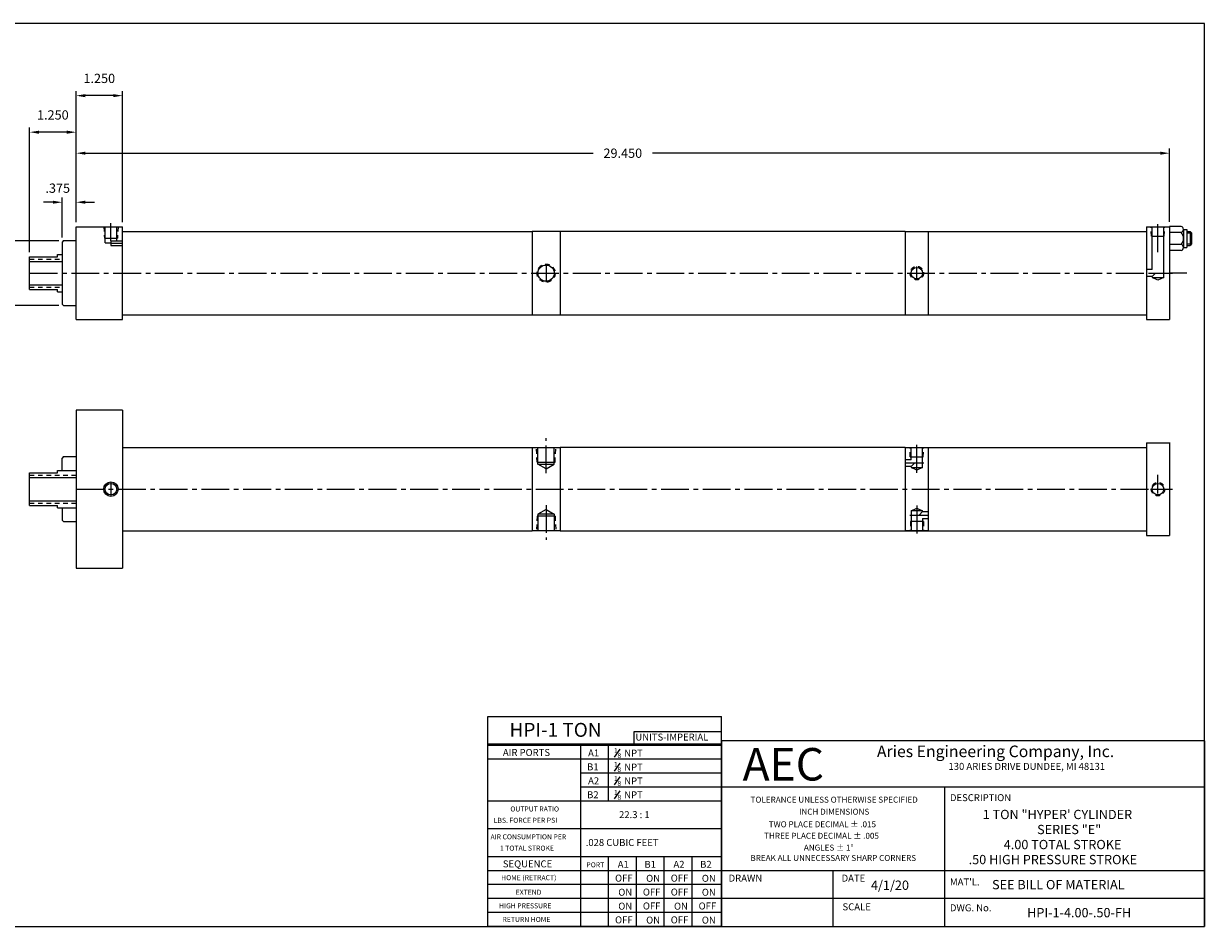
# Model space of a CAD drawing. Extents: x 9 to 142, y 20 to 45.
# Drawn here: x 25 to 57, y 20 to 45 of the extents above; entities that cross this region are included whole.
import ezdxf
from ezdxf.enums import TextEntityAlignment as Align

# ---------------------------------------------------------------- set-up
doc = ezdxf.new("R2010")
doc.units = 0
doc.header["$MEASUREMENT"] = 0
doc.header["$PDMODE"] = 35
doc.linetypes.add('CENTER2', pattern=[1.125, 0.75, -0.125, 0.125, -0.125])
doc.linetypes.add('HIDDEN2', pattern=[0.1875, 0.125, -0.0625])
doc.layers.get('0').update_dxf_attribs({"linetype": 'CONTINUOUS'})
doc.layers.get('DEFPOINTS').update_dxf_attribs({"linetype": 'CONTINUOUS'})
for name, color, linetype in [('BORDER', 7, 'CONTINUOUS'), ('CENTER', 3, 'CENTER2'), ('HIDDEN', 7, 'HIDDEN2'), ('SOLID', 7, 'CONTINUOUS'), ('TEXT-DIM', 4, 'CONTINUOUS')]:
    doc.layers.add(name, color=color, linetype=linetype)
doc.styles.add('ROMAND', font='romand')
doc.styles.add('ROMANS', font='romans', dxfattribs={"height": 0.25})
doc.styles.add('ROMANT', font='romant', dxfattribs={"height": 0.4375})
doc.dimstyles.new('HALF', dxfattribs={"dimtxt": 0.25, "dimasz": 0.25, "dimexe": 0.125, "dimexo": 0.125, "dimgap": 0.18, "dimtad": 0, "dimtih": 1, "dimtoh": 1, "dimdec": 3, "dimzin": 4, "dimdsep": 46, "dimtxsty": 'ROMANS', "dimcen": 0.375, "dimclrd": 256, "dimclre": 256, "dimclrt": 256, "dimadec": 0, "dimazin": 0, "dimtfac": 0.748, "dimtdec": 3, "dimtofl": 0, "dimtmove": 2, "dimatfit": 3, "dimfxl": 0, "dimtolj": 1, "dimtzin": 4, "dimarcsym": 0})

# ---------------------------------------------------------------- blocks, each defined once
blk = doc.blocks.new('*D2')
at = {"layer": 'DEFPOINTS', "color": 0}
for p in [(25.907, 38.832), (23.328, 37.082), (25.907, 37.082)]:
    blk.add_point(p, dxfattribs=at)
at = {"layer": 'TEXT-DIM', "lineweight": -2}
for p, q in [((25.782, 38.832), (23.203, 38.832)), ((23.328, 38.582), (23.328, 38.262)), ((23.328, 37.332), (23.328, 37.652)), ((25.782, 37.082), (23.203, 37.082))]:
    blk.add_line(p, q, dxfattribs=at)
at = {"layer": 'TEXT-DIM'}
for points in [[(23.286, 38.582), (23.369, 38.582), (23.328, 38.832)], [(23.286, 37.332), (23.369, 37.332), (23.328, 37.082)]]:
    blk.add_solid(points, dxfattribs=at)
at = {"layer": 'TEXT-DIM', "insert": (23.328, 37.957), "char_height": 0.25, "attachment_point": 5, "style": 'ROMANS'}
blk.add_mtext('\\A1;{1.749 %%C}', dxfattribs=at)
blk = doc.blocks.new('*D1')
at = {"layer": 'DEFPOINTS', "color": 0}
for p in [(24.992, 41.754), (26.242, 39.207), (24.992, 38.395)]:
    blk.add_point(p, dxfattribs=at)
at = {"layer": 'TEXT-DIM', "lineweight": -2}
for p, q in [((24.992, 38.52), (24.992, 41.879)), ((25.992, 41.754), (25.242, 41.754)), ((26.242, 39.332), (26.242, 41.879))]:
    blk.add_line(p, q, dxfattribs=at)
at = {"layer": 'TEXT-DIM'}
for points in [[(25.242, 41.795), (25.242, 41.712), (24.992, 41.754)], [(25.992, 41.795), (25.992, 41.712), (26.242, 41.754)]]:
    blk.add_solid(points, dxfattribs=at)
at = {"layer": 'TEXT-DIM', "insert": (25.617, 42.219), "char_height": 0.25, "attachment_point": 5, "style": 'ROMANS'}
blk.add_mtext('\\A1;1.250', dxfattribs=at)
blk = doc.blocks.new('*D0')
at = {"layer": 'DEFPOINTS', "color": 0}
for p in [(55.685, 41.188), (26.242, 39.207), (55.685, 39.218)]:
    blk.add_point(p, dxfattribs=at)
at = {"layer": 'TEXT-DIM', "lineweight": -2}
for p, q in [((26.242, 39.332), (26.242, 41.313)), ((26.492, 41.188), (40.164, 41.188)), ((55.435, 41.188), (41.762, 41.188)), ((55.685, 39.343), (55.685, 41.313))]:
    blk.add_line(p, q, dxfattribs=at)
at = {"layer": 'TEXT-DIM'}
for points in [[(26.492, 41.23), (26.492, 41.147), (26.242, 41.188)], [(55.435, 41.23), (55.435, 41.147), (55.685, 41.188)]]:
    blk.add_solid(points, dxfattribs=at)
at = {"layer": 'TEXT-DIM', "insert": (40.963, 41.188), "char_height": 0.25, "attachment_point": 5, "style": 'ROMANS'}
blk.add_mtext('\\A1;29.450', dxfattribs=at)
blk = doc.blocks.new('*D3')
at = {"layer": 'DEFPOINTS', "color": 0}
for p in [(26.242, 39.867), (26.242, 39.207), (25.867, 38.792)]:
    blk.add_point(p, dxfattribs=at)
at = {"layer": 'TEXT-DIM', "lineweight": -2}
for p, q in [((25.617, 39.867), (25.367, 39.867)), ((25.867, 38.917), (25.867, 39.992)), ((26.242, 39.332), (26.242, 39.992)), ((26.492, 39.867), (26.742, 39.867))]:
    blk.add_line(p, q, dxfattribs=at)
at = {"layer": 'TEXT-DIM'}
for points in [[(25.617, 39.909), (25.617, 39.826), (25.867, 39.867)], [(26.492, 39.909), (26.492, 39.826), (26.242, 39.867)]]:
    blk.add_solid(points, dxfattribs=at)
at = {"layer": 'TEXT-DIM', "insert": (25.748, 40.246), "char_height": 0.25, "attachment_point": 5, "style": 'ROMANS'}
blk.add_mtext('\\A1;.375', dxfattribs=at)
blk = doc.blocks.new('*D4')
at = {"layer": 'DEFPOINTS', "color": 0}
for p in [(26.242, 42.738), (26.242, 39.207), (27.492, 39.207)]:
    blk.add_point(p, dxfattribs=at)
at = {"layer": 'TEXT-DIM', "lineweight": -2}
for p, q in [((26.242, 39.332), (26.242, 42.863)), ((27.242, 42.738), (26.492, 42.738)), ((27.492, 39.332), (27.492, 42.863))]:
    blk.add_line(p, q, dxfattribs=at)
at = {"layer": 'TEXT-DIM'}
for points in [[(26.492, 42.78), (26.492, 42.696), (26.242, 42.738)], [(27.242, 42.78), (27.242, 42.696), (27.492, 42.738)]]:
    blk.add_solid(points, dxfattribs=at)
at = {"layer": 'TEXT-DIM', "insert": (26.867, 43.203), "char_height": 0.25, "attachment_point": 5, "style": 'ROMANS'}
blk.add_mtext('\\A1;1.250', dxfattribs=at)

msp = doc.modelspace()

# ---------------------------------------------------------------- linework, layer by layer
at = {"color": 7}
for p, q in [((37.3277, 20.3627), (37.3277, 26.0177)), ((39.8328, 20.3627), (39.8328, 25.2677)), ((40.5784, 23.7377), (40.5784, 25.2677)), ((40.5784, 20.3627), (40.5784, 22.2377)), ((41.3284, 20.3627), (41.3284, 22.2377)), ((42.0784, 20.3627), (42.0784, 22.2377)), ((42.8284, 20.3627), (42.8284, 22.2377))]:
    msp.add_line(p, q, dxfattribs=at)
for p, q in [((56.6224, 25.3627), (43.6224, 25.3627)), ((56.6224, 25.3627), (56.6224, 20.3627)), ((56.6224, 24.1127), (43.6224, 24.1127)), ((49.6224, 24.1127), (49.6224, 20.3627)), ((49.6224, 21.8627), (43.6224, 21.8627)), ((46.6224, 21.8627), (46.6224, 20.3627)), ((56.6224, 21.8627), (49.6224, 21.8627)), ((49.6224, 21.1127), (43.6224, 21.1127)), ((56.6224, 21.1127), (49.6224, 21.1127)), ((43.6224, 20.3627), (56.6224, 20.3627))]:
    msp.add_line(p, q)
at = {"layer": 'BORDER'}
for p, q in [((56.6224, 44.6784), (8.6891, 44.6784)), ((56.6224, 20.3627), (56.6224, 44.6784)), ((43.6224, 25.2677), (37.3277, 25.2677)), ((43.6224, 25.2377), (37.3277, 25.2377)), ((43.6224, 24.8627), (37.3277, 24.8627)), ((43.6224, 24.4877), (39.8328, 24.4877)), ((43.6224, 24.1127), (39.8328, 24.1127)), ((43.6224, 23.7377), (37.3277, 23.7377)), ((43.6224, 22.9877), (37.3277, 22.9877)), ((43.6224, 22.9877), (37.3277, 22.9877)), ((43.6224, 22.2377), (37.3277, 22.2377)), ((43.6224, 21.8627), (37.3277, 21.8627)), ((43.6224, 21.4877), (37.3277, 21.4877)), ((43.6224, 21.1127), (37.3277, 21.1127)), ((43.6224, 21.1127), (37.3277, 21.1127)), ((43.6224, 20.7377), (37.3277, 20.7377)), ((8.6891, 20.3627), (56.6224, 20.3627)), ((43.6224, 20.3627), (37.3277, 20.3627))]:
    msp.add_line(p, q, dxfattribs=at)
at = {"layer": 'CENTER'}
for p, q in [((27.18, 38.8282), (27.18, 39.3009)), ((55.3723, 38.5242), (55.3723, 39.3487)), ((27.1652, 38.7607), (27.492, 38.7607)), ((38.8973, 38.2018), (38.8973, 37.7131)), ((24.992, 37.9575), (55.7627, 37.9575)), ((38.653, 37.9575), (39.1417, 37.9575)), ((48.6978, 37.9575), (49.0629, 37.9575)), ((48.8803, 37.7749), (48.8803, 38.14)), ((55.2327, 37.9575), (55.6848, 37.9575)), ((56.1455, 37.9575), (55.6848, 37.9575)), ((38.8973, 32.5671), (38.8973, 33.5091)), ((48.8803, 32.5813), (48.8803, 33.4058)), ((55.3723, 32.0249), (55.3723, 32.5283)), ((26.242, 32.1396), (55.7627, 32.1396)), ((27.18, 32.3341), (27.18, 31.9451)), ((55.2327, 32.1396), (55.6848, 32.1396)), ((38.8973, 31.7122), (38.8973, 30.7701)), ((48.8803, 31.6979), (48.8803, 30.8734))]:
    msp.add_line(p, q, dxfattribs=at)
at = {"layer": 'CENTER', "linetype": 'CENTER2'}
for p, q in [((49.0662, 32.8392), (48.5678, 32.8392)), ((48.6944, 31.44), (49.1928, 31.44))]:
    msp.add_line(p, q, dxfattribs=at)
at = {"layer": 'HIDDEN'}
for p, q in [((26.9855, 39.2075), (27.0067, 38.8955)), ((27.3745, 39.2075), (27.3533, 38.8955)), ((55.5433, 38.9507), (55.5516, 39.2075)), ((56.1528, 39.04), (56.2778, 39.04)), ((56.1528, 38.745), (56.2778, 38.745)), ((24.992, 38.3325), (25.867, 38.3325)), ((24.992, 37.5825), (25.867, 37.5825)), ((38.6549, 32.8653), (38.6351, 33.2646)), ((39.1398, 32.8653), (39.1582, 33.2646)), ((49.0513, 33.0079), (49.0596, 33.2646)), ((24.992, 32.5146), (26.242, 32.5146)), ((24.992, 31.7646), (26.242, 31.7646)), ((38.6549, 31.4139), (38.6364, 31.0146)), ((39.1397, 31.4139), (39.1595, 31.0146)), ((48.7094, 31.2714), (48.701, 31.0146))]:
    msp.add_line(p, q, dxfattribs=at)
at = {"layer": 'HIDDEN', "linetype": 'HIDDEN2'}
for p, q in [((55.1964, 38.9507), (55.1898, 39.2075)), ((48.7044, 33.0079), (48.6978, 33.2646)), ((49.0563, 31.2714), (49.0629, 31.0146))]:
    msp.add_line(p, q, dxfattribs=at)
at = {"layer": 'HIDDEN'}
for centre, radius in [((38.8973, 37.9575), 0.2443), ((48.8803, 37.9575), 0.1826), ((55.3723, 32.1396), 0.181)]:
    msp.add_circle(centre, radius, dxfattribs=at)
at = {"layer": 'SOLID'}
for p, q in [((26.242, 36.7075), (26.242, 39.2075)), ((26.242, 39.2075), (27.492, 39.2075)), ((27.024, 38.7725), (27.024, 39.2075)), ((27.336, 38.8232), (27.336, 39.2075)), ((27.492, 36.7075), (27.492, 39.2075)), ((55.0598, 39.2075), (55.0598, 36.7075)), ((55.0598, 39.2075), (55.6848, 39.2075)), ((55.2163, 38.0515), (55.2163, 39.2075)), ((55.5283, 37.8427), (55.5283, 39.2075)), ((55.6848, 39.2181), (55.6848, 36.7075)), ((55.993, 39.2181), (55.6848, 39.2181)), ((55.6848, 39.2181), (55.6848, 36.7075)), ((55.6848, 39.2181), (55.6848, 36.7075)), ((55.6848, 39.2181), (55.6848, 36.7075)), ((56.0601, 39.1367), (56.0601, 38.6483)), ((56.0601, 39.1367), (56.1528, 39.1367)), ((56.1528, 39.1367), (56.1528, 38.6483)), ((25.907, 38.8325), (25.867, 38.7925)), ((25.867, 38.7925), (25.867, 37.1225)), ((25.907, 38.8325), (26.242, 38.8325)), ((27.0067, 38.8955), (27.3533, 38.8955)), ((27.18, 38.8232), (27.18, 38.6982)), ((27.18, 38.8232), (27.492, 38.8232)), ((27.492, 39.0825), (38.5223, 39.0825)), ((38.5223, 39.0825), (38.5223, 36.8325)), ((48.5678, 39.0825), (38.5223, 39.0825)), ((39.2723, 39.0825), (39.2723, 36.8325)), ((48.5678, 39.0825), (55.0598, 39.0825)), ((48.5678, 39.0825), (48.5678, 36.8325)), ((49.1928, 36.8325), (49.1928, 39.0825)), ((55.1964, 38.9507), (55.5433, 38.9507)), ((55.993, 39.0553), (55.6848, 39.0553)), ((56.1528, 39.08), (56.2378, 39.08)), ((56.2378, 39.08), (56.2378, 38.705)), ((56.2378, 39.08), (56.2778, 39.04)), ((56.2778, 39.04), (56.2778, 38.745)), ((27.024, 38.7725), (27.18, 38.7725)), ((27.18, 38.6982), (27.492, 38.6982)), ((55.993, 38.7297), (55.6848, 38.7297)), ((55.993, 38.5668), (55.6848, 38.5668)), ((56.0601, 38.6483), (56.1528, 38.6483)), ((56.1528, 38.705), (56.2378, 38.705)), ((56.2778, 38.745), (56.2378, 38.705)), ((24.992, 37.5195), (24.992, 38.3955)), ((24.992, 38.3955), (25.742, 38.3955)), ((24.992, 38.2705), (25.867, 38.2705)), ((25.742, 38.4575), (25.867, 38.4575)), ((25.742, 38.3955), (25.742, 38.4575)), ((55.2163, 38.0515), (55.0598, 38.0515)), ((55.2163, 37.8635), (55.0598, 37.8635)), ((55.2163, 37.8635), (55.3077, 37.9574)), ((55.2163, 37.8427), (55.5283, 37.8427)), ((55.371, 37.7686), (55.2163, 37.8427)), ((55.5283, 37.8427), (55.371, 37.7686)), ((24.992, 37.6445), (25.867, 37.6445)), ((24.992, 37.5195), (25.742, 37.5195)), ((25.742, 37.4575), (25.742, 37.5195)), ((25.742, 37.4575), (25.867, 37.4575)), ((25.907, 37.0825), (25.867, 37.1225)), ((25.907, 37.0825), (26.242, 37.0825)), ((26.242, 36.7075), (27.492, 36.7075)), ((27.492, 36.8325), (38.5223, 36.8325)), ((38.5223, 36.8325), (39.2723, 36.8325)), ((39.2723, 36.8325), (48.5678, 36.8325)), ((48.5678, 36.8325), (55.0598, 36.8325)), ((55.0598, 36.7075), (55.6848, 36.7075)), ((26.242, 34.2646), (26.242, 30.0146)), ((27.492, 34.2646), (26.242, 34.2646)), ((27.492, 34.2646), (27.492, 31.0146)), ((55.0598, 33.3896), (55.6848, 33.3896)), ((55.0598, 33.3896), (55.0598, 31.0146)), ((55.6848, 33.4002), (55.6848, 30.8896)), ((55.6848, 33.4002), (55.6848, 30.8896)), ((55.6848, 33.4002), (55.6848, 30.8896)), ((55.6848, 33.4002), (55.6848, 30.8896)), ((27.492, 33.2646), (38.5223, 33.2646)), ((38.5223, 33.2646), (38.5223, 31.0146)), ((38.5223, 33.2646), (39.2723, 33.2646)), ((38.5223, 33.2646), (39.2723, 33.2646)), ((38.6783, 32.8168), (38.6783, 33.2646)), ((39.1163, 32.8168), (39.1163, 33.2646)), ((48.5678, 33.2646), (39.2723, 33.2646)), ((39.2723, 33.2646), (39.2723, 31.0146)), ((48.5678, 33.2646), (48.5678, 31.0146)), ((48.5678, 33.2646), (49.1928, 33.2646)), ((48.5678, 33.2646), (49.1928, 33.2646)), ((48.7243, 32.9332), (48.7243, 33.2646)), ((49.0363, 32.7244), (49.0363, 33.2646)), ((49.1928, 33.2646), (55.0598, 33.2646)), ((49.1928, 31.0146), (49.1928, 33.2646)), ((25.907, 33.0146), (25.867, 32.9746)), ((25.867, 32.6396), (25.867, 32.9746)), ((25.907, 33.0146), (26.242, 33.0146)), ((26.242, 32.8496), (26.242, 31.2646)), ((38.6549, 32.8653), (39.1398, 32.8653)), ((38.6783, 32.8168), (39.1163, 32.8168)), ((38.8973, 32.6903), (38.6783, 32.8168)), ((38.8973, 32.6903), (39.1163, 32.8168)), ((48.7243, 32.9332), (48.5678, 32.9332)), ((48.7044, 33.0079), (49.0513, 33.0079)), ((48.7243, 32.7452), (48.8157, 32.8391)), ((24.992, 31.7016), (24.992, 32.5776)), ((24.992, 32.5776), (25.742, 32.5776)), ((24.992, 32.4526), (26.242, 32.4526)), ((25.742, 32.5776), (25.742, 32.6396)), ((25.742, 32.6396), (26.242, 32.6396)), ((48.7243, 32.7452), (48.5678, 32.7452)), ((48.7243, 32.7244), (49.0363, 32.7244)), ((48.879, 32.6503), (48.7243, 32.7244)), ((49.0363, 32.7244), (48.879, 32.6503)), ((24.992, 31.8266), (26.242, 31.8266)), ((24.992, 31.7016), (25.742, 31.7016)), ((25.742, 31.6396), (25.742, 31.7016)), ((25.742, 31.6396), (26.242, 31.6396)), ((25.867, 31.6396), (25.867, 31.3046)), ((38.8973, 31.5889), (38.6783, 31.4625)), ((38.8973, 31.5889), (39.1163, 31.4625)), ((48.7243, 31.5548), (48.8816, 31.6289)), ((49.0363, 31.5548), (48.7243, 31.5548)), ((48.7243, 31.5548), (48.7243, 31.0146)), ((48.8816, 31.6289), (49.0363, 31.5548)), ((49.0363, 31.534), (48.945, 31.4401)), ((49.0363, 31.534), (49.1928, 31.534)), ((25.907, 31.2646), (25.867, 31.3046)), ((25.907, 31.2646), (26.242, 31.2646)), ((39.1397, 31.4139), (38.6549, 31.4139)), ((39.1163, 31.4625), (38.6783, 31.4625)), ((38.6783, 31.4625), (38.6783, 31.0146)), ((39.1163, 31.4625), (39.1163, 31.0146)), ((49.0563, 31.2714), (48.7094, 31.2714)), ((49.0363, 31.346), (49.0363, 31.0146)), ((49.0363, 31.346), (49.1928, 31.346)), ((27.492, 31.1396), (27.492, 30.0146)), ((27.492, 31.0146), (38.5223, 31.0146)), ((39.2723, 31.0146), (38.5223, 31.0146)), ((39.2723, 31.0146), (38.5223, 31.0146)), ((39.2723, 31.0146), (38.5223, 31.0146)), ((39.2723, 31.0146), (48.5678, 31.0146)), ((48.5678, 31.0146), (49.1928, 31.0146)), ((49.1928, 31.0146), (48.5678, 31.0146)), ((49.1928, 31.0146), (55.0598, 31.0146)), ((55.0598, 31.1396), (55.0598, 30.8896)), ((55.0598, 30.8896), (55.6848, 30.8896)), ((26.242, 30.0146), (27.492, 30.0146)), ((37.3277, 26.0177), (43.6224, 26.0177)), ((43.6224, 20.3627), (43.6224, 26.0177)), ((41.2653, 25.2677), (41.2653, 25.6148)), ((41.2653, 25.6148), (43.6224, 25.6148)), ((43.6224, 25.3627), (43.6224, 20.3627))]:
    msp.add_line(p, q, dxfattribs=at)
for centre, radius in [((38.8973, 37.9575), 0.219), ((48.8803, 37.9575), 0.156), ((27.18, 32.1396), 0.1945), ((27.18, 32.1396), 0.156), ((55.3723, 32.1396), 0.156)]:
    msp.add_circle(centre, radius, dxfattribs=at)
for centre, radius, start, end in [((55.9772, 39.1367), 0.0829, 281.0032, 78.9968), ((55.829, 38.8925), 0.2311, 315.2025, 44.7975), ((55.9772, 38.6483), 0.0829, 281.0032, 78.9968)]:
    msp.add_arc(centre, radius, start, end, dxfattribs=at)
at = {"layer": 'TEXT-DIM'}
for p, q in [((40.7403, 24.9223), (40.8909, 25.1373)), ((40.7403, 24.9223), (40.8909, 25.1373)), ((40.7403, 24.5473), (40.8909, 24.7623)), ((40.7403, 24.1723), (40.8909, 24.3873)), ((40.7403, 23.7973), (40.8909, 24.0123))]:
    msp.add_line(p, q, dxfattribs=at)

# ---------------------------------------------------------------- texts
for s, height, style, p in [('AEC', 0.875, 'ROMANT', (44.1897, 24.2917)), ('Aries Engineering Company, Inc.', 0.312, 'ROMAND', (47.8047, 24.9212)), ('DESCRIPTION', 0.188, 'ROMANS', (49.7708, 23.7357)), ('THREE PLACE DECIMAL %%P .005', 0.16, 'ROMANS', (44.7683, 22.7227)), ('TWO PLACE DECIMAL %%P .015', 0.16, 'ROMANS', (44.8912, 23.0331)), ('ANGLES %%P 1%%D', 0.16, 'ROMANS', (45.8382, 22.405)), ('DRAWN', 0.188, 'ROMANS', (43.8113, 21.5682)), ('DATE', 0.188, 'ROMANS', (46.8534, 21.5682)), ("MAT'L.", 0.188, 'ROMANS', (49.7708, 21.4651)), ('SCALE', 0.188, 'ROMANS', (46.8784, 20.7958)), ('DWG. No.', 0.188, 'ROMANS', (49.7708, 20.7692))]:
    msp.add_text(s, height=height, dxfattribs=dict(style=style)).set_placement(p)
msp.add_text('130 ARIES DRIVE DUNDEE, MI 48131', height=0.188).set_placement((51.8395, 24.6479), align=Align.MIDDLE)
at = {"style": 'ROMANS'}
for s, p in [('TOLERANCE UNLESS OTHERWISE SPECIFIED', (46.6539, 23.755)), ('INCH DIMENSIONS', (46.6539, 23.4311)), ('BREAK ALL UNNECESSARY SHARP CORNERS', (46.629, 22.1854))]:
    msp.add_text(s, height=0.16, dxfattribs=at).set_placement(p, align=Align.MIDDLE)
at = {"layer": 'TEXT-DIM', "style": 'ROMANS'}
for s, height, p in [('HPI-1 TON', 0.375, (37.9133, 25.4689)), ('UNITS-IMPERIAL', 0.1875, (41.3013, 25.3687)), ('AIR PORTS', 0.1875, (37.7334, 24.9522)), ('A1', 0.1875, (40.0281, 24.9402)), ('1', 0.1313, (40.725, 25.0298)), ('1', 0.1313, (40.725, 25.0298)), (' NPT', 0.1875, (40.9437, 24.936)), (' NPT', 0.1875, (40.9437, 24.936)), ('8', 0.1313, (40.8187, 24.8985)), ('B1', 0.1875, (40.0014, 24.5652)), ('1', 0.1313, (40.725, 24.6548)), ('8', 0.1313, (40.8187, 24.5235)), (' NPT', 0.1875, (40.9437, 24.561)), ('A2', 0.1875, (40.0281, 24.1902)), ('1', 0.1313, (40.725, 24.2798)), ('8', 0.1313, (40.8187, 24.1485)), (' NPT', 0.1875, (40.9437, 24.186)), ('B2', 0.1875, (40.0014, 23.8152)), ('1', 0.1313, (40.725, 23.9048)), ('8', 0.1313, (40.8187, 23.7735)), (' NPT', 0.1875, (40.9437, 23.811)), ('OUTPUT RATIO', 0.135, (37.9354, 23.4574)), ('22.3 : 1', 0.1875, (40.8622, 23.2787)), ('1 TON "HYPER\' CYLINDER', 0.25, (50.6533, 23.2519)), ('SERIES "E"', 0.25, (52.1186, 22.8472)), ('AIR CONSUMPTION PER', 0.135, (37.4014, 22.7074)), ('.028 CUBIC FEET', 0.1875, (39.9641, 22.5287)), ('4.00 TOTAL STROKE', 0.25, (51.2205, 22.4424)), ('.50 HIGH PRESSURE STROKE', 0.25, (50.2752, 22.0376)), ('SEQUENCE', 0.1875, (37.7334, 21.9522)), ('A1', 0.1875, (40.8266, 21.9402)), ('B1', 0.1875, (41.5454, 21.9402)), ('A2', 0.1875, (42.3266, 21.9402)), ('B2', 0.1875, (43.0454, 21.9402)), ('HOME (RETRACT)', 0.135, (37.6879, 21.6073)), ('EXTEND', 0.135, (38.0795, 21.2155)), ('4/1/20', 0.25, (47.644, 21.3471)), ('SEE BILL OF MATERIAL', 0.25, (50.9054, 21.3628)), ('HIGH PRESSURE', 0.135, (37.6317, 20.8489)), ('HPI-1-4.00-.50-FH', 0.25, (51.8507, 20.6072)), ('RETURN HOME', 0.135, (37.7238, 20.4823))]:
    msp.add_text(s, height=height, dxfattribs=at).set_placement(p)
for s, p in [('LBS. FORCE PER PSI', (37.4876, 23.1515)), ('1 TOTAL STROKE', (37.6539, 22.4015))]:
    msp.add_text(s, height=0.135, rotation=0.09, dxfattribs=at).set_placement(p)
at = {"layer": 'TEXT-DIM', "insert": (39.9835, 22.0889), "char_height": 0.135, "attachment_point": 1}
msp.add_mtext_dynamic_manual_height_columns('PORT', width=0.529339, gutter_width=1, heights=[0], dxfattribs=at)
at = {"layer": 'TEXT-DIM', "color": 1, "char_height": 0.1875, "attachment_point": 1}
for insert in [(40.754, 21.7563), (42.254, 21.7563), (41.504, 21.3813), (42.254, 21.3813), (41.504, 21.0063), (43.004, 21.0063), (40.754, 20.6313), (42.254, 20.6313)]:
    msp.add_mtext_dynamic_manual_height_columns('OFF', width=0.497787, gutter_width=1, heights=[0], dxfattribs=dict(at, insert=insert))
at = {"layer": 'TEXT-DIM', "color": 3, "char_height": 0.1875, "attachment_point": 1}
for insert in [(41.5913, 21.7513), (43.0913, 21.7513), (40.8413, 21.3763), (43.0913, 21.3763), (40.8413, 21.0013), (42.3413, 21.0013), (41.5913, 20.6263), (43.0913, 20.6263)]:
    msp.add_mtext_dynamic_manual_height_columns('ON', width=0.497787, gutter_width=1, heights=[0], dxfattribs=dict(at, insert=insert))

# ---------------------------------------------------------------- dimensions: what is measured, and where the dimension line sits
at = {"layer": 'TEXT-DIM'}
for base, p1, p2, picture, middle in [((26.242, 42.7379), (27.492, 39.2075), (26.242, 39.2075), '*D4', (26.867, 43.2029)), ((24.992, 41.7535), (26.242, 39.2075), (24.992, 38.3955), '*D1', (25.617, 42.2185))]:
    dim = msp.add_linear_dim(base=base, p1=p1, p2=p2, dimstyle='HALF', dxfattribs=at)
    dim.commit()
    dim.dimension.update_dxf_attribs({"geometry": picture, "text_midpoint": middle})
dim = msp.add_linear_dim(base=(55.6848, 41.1883), p1=(26.242, 39.2075), p2=(55.6848, 39.2181), text='29.450', dimstyle='HALF', dxfattribs=at)
dim.commit()
dim.dimension.update_dxf_attribs({"geometry": '*D0', "text_midpoint": (40.9634, 41.1883)})
dim = msp.add_linear_dim(base=(26.242, 39.8672), p1=(25.867, 38.7925), p2=(26.242, 39.2075), dimstyle='HALF', dxfattribs=at)
dim.commit()
dim.dimension.update_dxf_attribs({"geometry": '*D3', "text_midpoint": (25.7478, 40.246), "dimtype": 160})
dim = msp.add_linear_dim(base=(23.3278, 37.0825), p1=(25.907, 38.8325), p2=(25.907, 37.0825), angle=90, text='{1.749 %%C}', dimstyle='HALF', dxfattribs=at)
dim.commit()
dim.dimension.update_dxf_attribs({"geometry": '*D2', "text_midpoint": (23.3278, 37.9575)})

doc.saveas('drawing.dxf')
